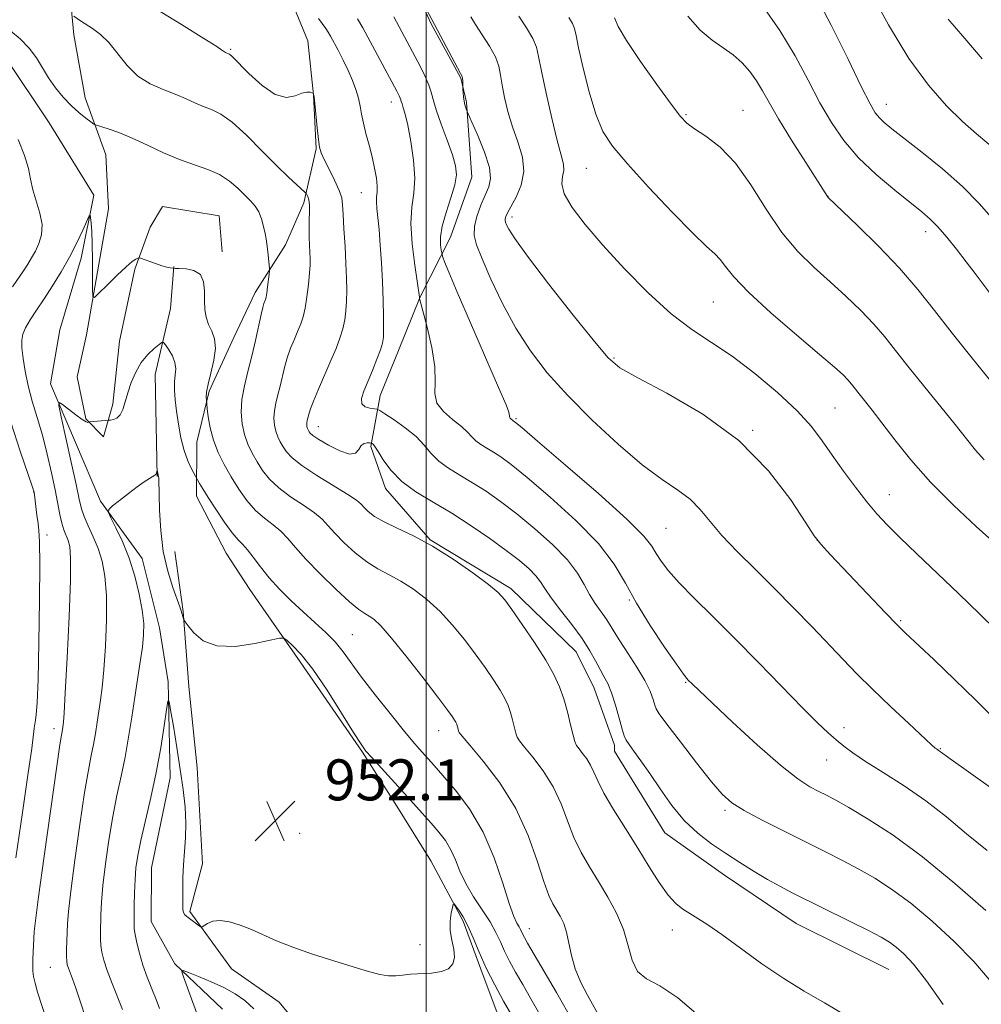
# Model space of a CAD drawing. Extents: x 2154800 to 2157700, y 297300 to 300200.
# Drawn here: x 2156421 to 2156608, y 299569 to 299761 of the extents above; entities that cross this region are included whole.
import ezdxf

# ---------------------------------------------------------------- set-up
doc = ezdxf.new("R2010")
doc.units = 0
doc.header["$MEASUREMENT"] = 0
for name, color, linetype, lineweight in [('BREAKLINE DTM HARD', 7, 'Continuous', 0), ('CONTOUR INDEX', 41, 'Continuous', 13), ('CONTOUR INTERMEDIATE', 44, 'Continuous', 0), ('GRID LINE', 7, 'Continuous', 0), ('SPOT ELEVATION', 7, 'Continuous', 0), ('SPOT ELEVATION DTM', 2, 'Continuous', 13)]:
    doc.layers.add(name, color=color, linetype=linetype, lineweight=lineweight)
doc.styles.add('Style-WORKING', font='WORKING.shx')

# ---------------------------------------------------------------- blocks, each defined once
blk = doc.blocks.new('SPOT')
at = {"layer": 'SPOT ELEVATION'}
for p, q in [((-3.91, -3.91), (3.82, 3.81)), ((-1.65, 3.77), (1.72, -3.93))]:
    blk.add_line(p, q, dxfattribs=at)

msp = doc.modelspace()

# ---------------------------------------------------------------- linework, layer by layer
at = {"layer": 'BREAKLINE DTM HARD'}
for points in [[(2156473.85, 299820.88, 971.87), (2156463.81, 299810.41, 967.83), (2156453.19, 299800.53, 966.83), (2156445.52, 299792.97, 965.01), (2156436.66, 299783.08, 964.25), (2156434.28, 299779, 963.32), (2156430.11, 299769.66, 963.26), (2156431.19, 299757.93, 961.38), (2156433.44, 299745.61, 960.86), (2156437.45, 299734.45, 959.04), (2156437.96, 299723.9, 958.8), (2156433.67, 299699.32, 957.69), (2156431.85, 299691.14, 957.11), (2156433.55, 299682.92, 956.11), (2156437.03, 299679.38, 955.47), (2156438.84, 299685.81, 956.52), (2156440.11, 299698.1, 957.46), (2156443.14, 299712.14, 957.87), (2156446.13, 299720.32, 958.34), (2156448.51, 299724.4, 958.39), (2156459.63, 299722.56, 958.51), (2156460.16, 299715.53, 958.39)], [(2156472.34, 299767.89, 965.27), (2156476.94, 299756.72, 964.63), (2156478.03, 299746.17, 963.98), (2156478.54, 299735.62, 963.87), (2156476.12, 299725.09, 961.58), (2156472.54, 299716.92, 960.64), (2156466.61, 299707.59, 959.41), (2156462.44, 299698.83, 958.65), (2156457.67, 299688.32, 958.24), (2156455.25, 299678.38, 957.13), (2156455.17, 299667.84, 955.43), (2156460.95, 299656.66, 954.96), (2156465.58, 299649.59, 954.96), (2156475.43, 299635.46, 953.5), (2156487.6, 299617.79, 953.85), (2156493.97, 299607.78, 953.32), (2156500.91, 299596.6, 952.74), (2156507.27, 299584.83, 951.68), (2156510.71, 299575.43, 951.68), (2156516.45, 299560.15, 950.63)], [(2156496.96, 299768.87, 972.01), (2156500.99, 299760.05, 971.83), (2156506.77, 299749.46, 971.89), (2156507.9, 299744.77, 972.19), (2156508.96, 299730.11, 970.66), (2156504.77, 299718.43, 970.78), (2156498.82, 299706.76, 968.03), (2156494.64, 299696.24, 966.8), (2156491.06, 299687.48, 966.8), (2156489.23, 299677.54, 963.81), (2156492.09, 299669.31, 963.46), (2156500.8, 299659.28, 962.05), (2156516.55, 299649.79, 962.4), (2156529.34, 299637.39, 963.05), (2156532.81, 299630.33, 963.11), (2156536.82, 299619.17, 963.4), (2156536.81, 299618, 963.28), (2156546.65, 299602.1, 963.22), (2156558.31, 299593.81, 963.11), (2156572.29, 299584.33, 962.99), (2156590.39, 299575.41, 962.99)], [(2156415.48, 299764.23, 960.47), (2156417.74, 299753.67, 959.06), (2156426.43, 299740.71, 958.65), (2156435.11, 299726.59, 958.24), (2156432.68, 299714.3, 957.42), (2156428.47, 299700.27, 956.19), (2156426.63, 299689.74, 956.31), (2156436.41, 299666.82, 954.14), (2156444.53, 299655.62, 953.26), (2156447.94, 299642.12, 953.2), (2156449.62, 299631.56, 952.15), (2156450.06, 299612.81, 951.21), (2156446.41, 299595.26, 950.97), (2156446.33, 299584.72, 950.97), (2156450.96, 299576.48, 950.21), (2156460.26, 299567.62, 948.46)], [(2156447.52, 299671.68, 953.94), (2156447.09, 299691.6, 954.88), (2156450.11, 299704.47, 957.11), (2156450.76, 299712.67, 958.04)], [(2156564.79, 299454.01, 943.46), (2156544.92, 299461.19, 943.75), (2156532.65, 299465.39, 944.63), (2156519.24, 299473.69, 945.56), (2156512.85, 299480.19, 946.79), (2156504.74, 299492.55, 947.5), (2156499.55, 299503.72, 948.49), (2156492.08, 299523.12, 948.9), (2156484.67, 299550.12, 949.55), (2156480.05, 299558.36, 950.72), (2156471.34, 299568.97, 951.25), (2156462.02, 299575.49, 951.36), (2156453.9, 299586.68, 952.24), (2156456.32, 299596.04, 952.65), (2156455.29, 299614.79, 953.12), (2156453.65, 299630.62, 953.53), (2156452.59, 299645.28, 954.06), (2156450.92, 299657.01, 954.59)]]:
    msp.add_polyline3d(points, dxfattribs=at)
at = {"layer": 'CONTOUR INDEX', "flags": 128}
for points, elevation in [([(2156493.698, 299761.398), (2156497.865, 299753.627), (2156498.901, 299751.656), (2156499.847, 299749.755), (2156500.571, 299748.086), (2156501.013, 299746.706), (2156501.384, 299745.256), (2156501.966, 299743.272), (2156502.944, 299740.475), (2156504.104, 299737.323), (2156505.133, 299734.46), (2156505.767, 299732.331), (2156505.936, 299730.571), (2156505.616, 299728.617), (2156504.8471, 299726.077), (2156503.912, 299723.239), (2156503.156, 299720.565), (2156502.835, 299718.432), (2156502.838, 299716.881), (2156502.963, 299715.872), (2156503.055, 299715.321), (2156503.14, 299714.9711), (2156503.291, 299714.523), (2156503.625, 299713.607), (2156504.441, 299711.568), (2156506.08, 299707.682), (2156508.693, 299701.6449), (2156514.17, 299689.064), (2156515.616, 299685.671), (2156516.197, 299684.195), (2156516.323, 299683.484), (2156516.3181, 299683.306), (2156516.35, 299683.161), (2156516.451, 299683.03), (2156517.022, 299682.527), (2156517.2149, 299682.412), (2156517.477, 299682.21), (2156518.685, 299681.195), (2156521.778, 299678.563), (2156527.231, 299673.894), (2156533.6599, 299668.307), (2156539.213, 299663.309), (2156542.5129, 299660.023), (2156544.082, 299658.058), (2156544.9169, 299656.646), (2156545.882, 299655.12), (2156547.314, 299653.24), (2156549.418, 299650.87), (2156552.342, 299647.895), (2156556.013, 299644.2869), (2156560.3, 299640.037), (2156564.999, 299635.251), (2156573.5771, 299626.418), (2156576.472, 299623.534), (2156578.518, 299621.605), (2156580.091, 299620.221), (2156581.57, 299619.001), (2156583.354, 299617.681), (2156585.844, 299616.024), (2156589.295, 299613.854), (2156593.379, 299611.237), (2156597.616, 299608.3), (2156601.645, 299605.16), (2156605.563, 299601.9), (2156609.579, 299598.593)], 970), ([(2156536.796, 299761.21), (2156537.535, 299759.57), (2156539.168, 299756.786), (2156541.891, 299752.714), (2156545.067, 299748.206), (2156547.853, 299744.366), (2156549.663, 299741.988), (2156550.9509, 299740.64), (2156552.431, 299739.579), (2156554.64, 299738.145), (2156557.423, 299735.99), (2156560.446, 299732.8431), (2156563.446, 299728.605), (2156566.426, 299723.85), (2156569.455, 299719.322), (2156572.581, 299715.585), (2156575.76, 299712.477), (2156578.927, 299709.654), (2156582.007, 299706.845), (2156584.879, 299704.07), (2156587.414, 299701.421), (2156589.571, 299698.916), (2156591.667, 299696.282), (2156594.106, 299693.174), (2156597.137, 299689.401), (2156603.305, 299681.786), (2156605.528, 299678.983), (2156607.283, 299676.807), (2156608.956, 299674.908)], 980), ([(2156601.951, 299760.968), (2156602.269, 299760.59), (2156603.17, 299759.55), (2156605.188, 299757.2), (2156608.596, 299753.1991)], 990), ([(2156418.87, 299758.672), (2156420.706, 299757.104), (2156422.488, 299755.293), (2156423.911, 299753.388), (2156426.276, 299749.49), (2156427.629, 299747.565), (2156429.126, 299745.742), (2156430.687, 299744.102), (2156432.217, 299742.72), (2156433.565, 299741.64), (2156434.564, 299740.898), (2156435.148, 299740.49), (2156435.636, 299740.258), (2156437.914, 299739.542), (2156440.004, 299738.811), (2156442.604, 299737.758), (2156445.58, 299736.384), (2156448.735, 299734.893), (2156451.856, 299733.541), (2156454.759, 299732.498), (2156457.374, 299731.603), (2156459.662, 299730.608), (2156461.596, 299729.343), (2156463.214, 299727.942), (2156465.697, 299725.498), (2156466.621, 299724.468), (2156467.347, 299723.326), (2156467.887, 299721.946), (2156468.275, 299720.474), (2156468.549, 299719.129), (2156468.748, 299718.056), (2156468.899, 299717.123), (2156469.032, 299716.13), (2156469.165, 299714.949), (2156469.429, 299712.252), (2156469.4219, 299711.827), (2156469.353, 299711.168), (2156469.062, 299708.676), (2156468.901, 299707.464), (2156468.767, 299706.678), (2156468.645, 299706.216), (2156468.348, 299705.466), (2156468.1129, 299704.692), (2156467.771, 299703.273), (2156466.696, 299698.2), (2156465.9901, 299695.152), (2156465.218, 299692.183), (2156464.514, 299689.363), (2156464.035, 299686.706), (2156463.901, 299684.227), (2156464.09, 299681.936), (2156464.546, 299679.845), (2156465.215, 299677.953), (2156466.051, 299676.199), (2156467.01, 299674.512), (2156468.086, 299672.828), (2156469.43, 299671.132), (2156471.227, 299669.4161), (2156473.555, 299667.693), (2156476.041, 299666.043), (2156478.203, 299664.563), (2156479.717, 299663.295), (2156480.896, 299662.048), (2156482.209, 299660.577), (2156484.01, 299658.732), (2156486.167, 299656.752), (2156488.431, 299654.97), (2156490.614, 299653.613), (2156492.783, 299652.475), (2156495.067, 299651.239), (2156497.55, 299649.646), (2156500.149, 299647.665), (2156502.734, 299645.318), (2156505.196, 299642.655), (2156507.498, 299639.825), (2156509.618, 299637), (2156511.528, 299634.342), (2156513.168, 299631.956), (2156514.469, 299629.936), (2156515.3919, 299628.322), (2156516.029, 299626.949), (2156516.501, 299625.598), (2156516.909, 299624.126), (2156517.535, 299621.531), (2156517.775, 299620.759), (2156518.228, 299620.018), (2156519.197, 299618.829), (2156520.86, 299616.836), (2156522.89, 299614.162), (2156524.838, 299611.052), (2156526.37, 299607.736), (2156527.628, 299604.392), (2156528.87, 299601.186), (2156530.304, 299598.227), (2156531.927, 299595.403), (2156533.687, 299592.5479), (2156535.503, 299589.534), (2156537.192, 299586.39), (2156538.542, 299583.184), (2156539.449, 299580.027), (2156540.231, 299577.196), (2156541.311, 299575.011), (2156543.062, 299573.583), (2156545.646, 299572.184), (2156549.1759, 299569.875), (2156553.586, 299566.079)], 960), ([(2156419.244, 299708.683), (2156421.508, 299711.993), (2156422.253, 299713.135), (2156422.981, 299714.338), (2156423.705, 299715.661), (2156424.403, 299717.162), (2156424.908, 299718.878), (2156425.015, 299720.8419), (2156424.607, 299723.054), (2156423.23, 299727.617), (2156422.779, 299729.6949), (2156422.344, 299731.839), (2156421.612, 299734.362), (2156420.377, 299737.46)], 960), ([(2156419.882, 299597.161), (2156421.195, 299606.04), (2156422.324, 299613.7849), (2156422.986, 299618.517), (2156423.277, 299620.802), (2156423.389, 299621.811), (2156423.483, 299622.537), (2156423.729, 299624.043), (2156423.887, 299625.156), (2156424.059, 299627.46), (2156424.232, 299631.982), (2156424.389, 299639.208), (2156424.506, 299647.472), (2156424.556, 299654.568), (2156424.52, 299658.8741), (2156424.407, 299661.089), (2156424.233, 299662.499), (2156424.019, 299664.108), (2156423.449, 299668.595), (2156423.391, 299668.8059), (2156423.074, 299669.76), (2156420.748, 299676.62), (2156418.964, 299682.044)], 960), ([(2156456.734, 299562.677), (2156452.626, 299573.917), (2156452.295, 299574.95), (2156452.547, 299575.183), (2156453.596, 299574.814), (2156455.542, 299574.033), (2156458.017, 299572.992), (2156460.538, 299571.83), (2156462.727, 299570.639), (2156464.626, 299569.318), (2156466.381, 299567.713)], 950)]:
    msp.add_lwpolyline(points, dxfattribs=dict(at, elevation=elevation))
at = {"layer": 'CONTOUR INTERMEDIATE', "flags": 128}
for points, elevation in [([(2156495.848, 299770.897), (2156501.681, 299759.951), (2156506.728, 299750.391), (2156507.032, 299749.765), (2156507.126, 299749.393), (2156507.163, 299748.947), (2156507.207, 299747.245), (2156507.24, 299746.611), (2156507.305, 299745.799), (2156507.4171, 299744.9619), (2156507.582, 299744.2311), (2156507.763, 299743.6529), (2156508.031, 299742.962), (2156508.962, 299740.869), (2156510.123, 299738.229), (2156511.42, 299735.013), (2156512.37, 299732.031), (2156512.611, 299729.871), (2156512.258, 299728.239), (2156511.548, 299726.618), (2156510.711, 299724.631), (2156509.948, 299722.465), (2156509.45, 299720.45), (2156509.392, 299718.75), (2156509.868, 299716.875), (2156510.952, 299714.174), (2156512.679, 299710.218), (2156514.925, 299705.47), (2156517.524, 299700.6169), (2156520.383, 299696.168), (2156523.679, 299691.921), (2156527.661, 299687.497), (2156532.429, 299682.684), (2156537.493, 299677.951), (2156542.212, 299673.935), (2156546.083, 299671.075), (2156549.142, 299669.019), (2156551.56, 299667.217), (2156553.55, 299665.205), (2156555.487, 299662.857), (2156557.786, 299660.128), (2156560.752, 299656.999), (2156564.24, 299653.54), (2156567.994, 299649.841), (2156571.7701, 299646.02), (2156575.375, 299642.284), (2156581.449, 299635.909), (2156584.1541, 299633.125), (2156587.162, 299630.143), (2156590.701, 299626.752), (2156594.2491, 299623.416), (2156598.728, 299619.263), (2156599.429, 299618.634), (2156599.677, 299618.442), (2156600.277, 299618.043), (2156600.624, 299617.783), (2156601.894, 299616.858), (2156605.0269, 299614.61), (2156626.57, 299599.283)], 972), ([(2156575.924, 299765.89), (2156579.128, 299759.808), (2156582.334, 299753.319), (2156584.988, 299747.847), (2156586.698, 299744.441), (2156587.734, 299742.659), (2156588.525, 299741.682), (2156589.489, 299740.778), (2156590.987, 299739.552), (2156596.811, 299735.011), (2156600.821, 299731.76), (2156604.735, 299728.3161), (2156608.037, 299724.979), (2156610.802, 299721.763)], 986), ([(2156586.629, 299766.559), (2156590.324, 299759.844), (2156594.299, 299753.311), (2156598.108, 299748.066), (2156601.614, 299744.075), (2156604.76, 299741.015), (2156607.491, 299738.6), (2156611.551, 299735.173)], 988), ([(2156565.665, 299763.689), (2156569.093, 299758.776), (2156572.067, 299753.809), (2156574.6211, 299749.0391), (2156576.921, 299744.654), (2156579.153, 299740.778), (2156581.571, 299737.269), (2156584.451, 299733.9219), (2156587.919, 299730.613), (2156591.5159, 299727.562), (2156596.846, 299723.317), (2156598.455, 299721.932), (2156599.942, 299720.422), (2156601.6779, 299718.416), (2156603.593, 299716.054), (2156605.504, 299713.5979), (2156607.258, 299711.28), (2156610.146, 299707.417)], 984), ([(2156431.218, 299761.5381), (2156432.512, 299760.678), (2156434.889, 299759.155), (2156436.416, 299757.999), (2156438.063, 299756.386), (2156441.639, 299751.944), (2156443.738, 299749.863), (2156446.126, 299748.331), (2156448.6321, 299747.226), (2156451.03, 299746.319), (2156453.145, 299745.432), (2156454.995, 299744.594), (2156456.649, 299743.881), (2156458.212, 299743.283), (2156459.941, 299742.428), (2156462.13, 299740.856), (2156464.943, 299738.293), (2156468.024, 299735.223), (2156470.889, 299732.317), (2156473.142, 299730.112), (2156474.756, 299728.615), (2156476.341, 299727.21), (2156476.579, 299726.963), (2156476.712, 299726.739), (2156476.895, 299726.352), (2156477.096, 299725.704), (2156477.233, 299724.725), (2156477.252, 299723.38), (2156477.201, 299721.779), (2156477.159, 299720.07), (2156477.183, 299718.388), (2156477.251, 299716.817), (2156477.326, 299715.427), (2156477.369, 299714.226), (2156477.352, 299712.968), (2156477.248, 299711.347), (2156477.038, 299709.177), (2156476.743, 299706.769), (2156476.389, 299704.557), (2156475.994, 299702.852), (2156475.533, 299701.468), (2156474.967, 299700.096), (2156474.282, 299698.496), (2156473.557, 299696.702), (2156472.893, 299694.821), (2156472.362, 299692.943), (2156471.502, 299689.317), (2156471.058, 299687.608), (2156470.653, 299685.986), (2156470.377, 299684.457), (2156470.299, 299683.031), (2156470.408, 299681.712), (2156470.671, 299680.51), (2156471.056, 299679.421), (2156471.537, 299678.412), (2156472.088, 299677.441), (2156472.754, 299676.4461), (2156473.852, 299675.282), (2156475.768, 299673.785), (2156478.683, 299671.883), (2156484.744, 299668.167), (2156486.4291, 299667.026), (2156487.311, 299666.277), (2156487.921, 299665.625), (2156488.726, 299664.829), (2156489.959, 299663.87), (2156491.789, 299662.7851), (2156494.339, 299661.569), (2156497.534, 299660.065), (2156501.254, 299658.075), (2156505.2969, 299655.5251), (2156509.145, 299652.832), (2156512.204, 299650.539), (2156514.103, 299648.971), (2156515.367, 299647.603), (2156516.7491, 299645.6951), (2156518.787, 299642.747), (2156521.168, 299639.213), (2156523.3641, 299635.785), (2156524.971, 299632.976), (2156526.08, 299630.586), (2156526.902, 299628.233), (2156527.611, 299625.6709), (2156528.22, 299623.175), (2156528.701, 299621.154), (2156529.055, 299619.885), (2156529.396, 299619.112), (2156529.869, 299618.448), (2156530.565, 299617.583), (2156531.375, 299616.507), (2156532.138, 299615.288), (2156532.774, 299613.935), (2156533.53, 299612.216), (2156534.7361, 299609.84), (2156536.609, 299606.634), (2156538.922, 299602.896), (2156541.336, 299599.042), (2156543.567, 299595.449), (2156545.551, 299592.343), (2156547.279, 299589.913), (2156548.766, 299588.264), (2156550.125, 299587.164), (2156551.4969, 299586.3), (2156553.044, 299585.364), (2156555.035, 299584.081), (2156557.765, 299582.186), (2156561.398, 299579.538), (2156565.588, 299576.509), (2156569.86, 299573.598), (2156573.869, 299571.151), (2156577.794, 299568.886), (2156581.944, 299566.37)], 962), ([(2156446.928, 299763.159), (2156452.233, 299759.927), (2156456.624, 299757.2281), (2156459.125, 299755.635), (2156460.142, 299754.928), (2156460.431, 299754.69), (2156460.618, 299754.57), (2156460.814, 299754.483), (2156461.443, 299754.221), (2156461.619, 299754.118), (2156462.128, 299753.655), (2156465.385, 299750.357), (2156467.967, 299748.001), (2156470.557, 299746.246), (2156472.738, 299745.702), (2156474.461, 299745.994), (2156475.769, 299746.499), (2156476.708, 299746.728), (2156477.337, 299746.708), (2156477.718, 299746.597), (2156477.915, 299746.523), (2156477.992, 299746.482), (2156478.017, 299746.439), (2156478.049, 299746.306), (2156478.121, 299745.783), (2156478.26, 299744.517), (2156478.7381, 299739.743), (2156478.985, 299737.457), (2156479.202, 299735.954), (2156479.521, 299734.855), (2156480.113, 299733.567), (2156481.065, 299731.677), (2156482.146, 299729.5), (2156483.041, 299727.532), (2156483.523, 299726.083), (2156483.71, 299724.722), (2156483.805, 299722.8309), (2156483.966, 299719.993), (2156484.174, 299716.597), (2156484.365, 299713.233), (2156484.483, 299710.366), (2156484.521, 299707.972), (2156484.481, 299705.9), (2156484.359, 299704.015), (2156484.126, 299702.233), (2156483.745, 299700.484), (2156483.183, 299698.681), (2156482.416, 299696.677), (2156481.42, 299694.309), (2156479.002, 299688.712), (2156478.014, 299686.37), (2156477.427, 299684.86), (2156477.147, 299684.003), (2156476.791, 299682.609), (2156476.719, 299682.208), (2156476.6981, 299681.8349), (2156476.727, 299681.489), (2156476.796, 299681.174), (2156476.897, 299680.889), (2156477.023, 299680.6249), (2156477.167, 299680.37), (2156477.375, 299680.09), (2156477.897, 299679.65), (2156479.034, 299678.89), (2156480.937, 299677.76), (2156483.151, 299676.64), (2156485.068, 299676.019), (2156486.245, 299676.225), (2156486.881, 299676.941), (2156487.337, 299677.689), (2156487.892, 299678.099), (2156488.483, 299678.218), (2156488.966, 299678.203), (2156489.238, 299678.178), (2156489.368, 299678.15), (2156489.468, 299678.093), (2156489.646, 299677.949), (2156490.002, 299677.518), (2156490.632, 299676.563), (2156491.6359, 299674.943), (2156493.133, 299672.886), (2156495.243, 299670.713), (2156498.036, 299668.663), (2156501.366, 299666.642), (2156505.033, 299664.474), (2156508.824, 299662.055), (2156512.467, 299659.559), (2156515.6729, 299657.23), (2156518.218, 299655.261), (2156520.12, 299653.633), (2156521.459, 299652.276), (2156522.372, 299651.077), (2156523.223, 299649.754), (2156524.433, 299647.985), (2156526.276, 299645.566), (2156528.441, 299642.779), (2156530.467, 299640.024), (2156532.001, 299637.631), (2156533.113, 299635.635), (2156533.975, 299633.996), (2156534.741, 299632.625), (2156535.476, 299631.217), (2156536.221, 299629.415), (2156536.996, 299627.02), (2156537.723, 299624.459), (2156538.303, 299622.315), (2156538.69, 299620.991), (2156539.058, 299620.157), (2156539.633, 299619.3), (2156540.599, 299617.99), (2156541.963, 299616.115), (2156543.687, 299613.648), (2156545.727, 299610.635), (2156548.015, 299607.422), (2156550.475, 299604.431), (2156553.046, 299601.975), (2156555.712, 299599.938), (2156558.468, 299598.096), (2156561.29, 299596.278), (2156564.071, 299594.536), (2156566.684, 299592.972), (2156569.094, 299591.63), (2156571.641, 299590.314), (2156582.824, 299584.769), (2156586.407, 299582.965), (2156588.8629, 299581.676), (2156590.493, 299580.704), (2156591.816, 299579.741), (2156593.297, 299578.4561), (2156595.19, 299576.4189), (2156597.6999, 299573.178), (2156600.96, 299568.5271)], 964), ([(2156508.713, 299761.41), (2156509.667, 299759.907), (2156510.988, 299757.928), (2156512.4071, 299755.714), (2156513.571, 299753.589), (2156514.233, 299751.77), (2156514.565, 299750.046), (2156514.8431, 299748.099), (2156515.298, 299745.694), (2156515.976, 299742.926), (2156516.875, 299739.9719), (2156517.928, 299736.991), (2156518.8051, 299734.0531), (2156519.11, 299731.209), (2156518.5909, 299728.531), (2156517.5791, 299726.181), (2156515.885, 299723.136), (2156515.554, 299722.424), (2156515.434, 299722.003), (2156515.423, 299721.6851), (2156515.512, 299721.334), (2156515.715, 299720.829), (2156516.144, 299719.955), (2156517.306, 299718.128), (2156519.809, 299714.669), (2156523.94, 299709.283), (2156528.725, 299703.19), (2156532.873, 299697.991), (2156535.564, 299694.812), (2156537.872, 299692.874), (2156541.344, 299690.923), (2156547.038, 299687.937), (2156554.0669, 299683.809), (2156561.055, 299678.666), (2156566.853, 299672.789), (2156571.222, 299667.089), (2156574.149, 299662.631), (2156575.801, 299660.074), (2156577.064, 299658.441), (2156579.006, 299656.348), (2156589.728, 299645.047), (2156591.927, 299642.767), (2156593.571, 299641.144), (2156599.128, 299635.8971), (2156603.273, 299631.95), (2156607.324, 299628.015), (2156610.661, 299624.679)], 974), ([(2156518.118, 299761.531), (2156519.613, 299759.251), (2156520.835, 299757.188), (2156521.5411, 299755.525), (2156521.98, 299753.666), (2156522.5209, 299750.822), (2156523.4311, 299746.529), (2156524.551, 299741.63), (2156525.617, 299737.297), (2156526.403, 299734.405), (2156526.843, 299732.653), (2156526.907, 299731.446), (2156526.657, 299730.251), (2156526.517, 299728.786), (2156527.002, 299726.833), (2156528.5201, 299724.21), (2156531.07, 299720.881), (2156534.545, 299716.8451), (2156538.778, 299712.213), (2156543.365, 299707.527), (2156547.842, 299703.4359), (2156551.888, 299700.367), (2156555.742, 299697.839), (2156559.784, 299695.151), (2156564.235, 299691.798), (2156568.661, 299688.082), (2156572.465, 299684.5039), (2156575.243, 299681.425), (2156577.342, 299678.64), (2156579.2979, 299675.807), (2156581.515, 299672.696), (2156583.865, 299669.544), (2156586.086, 299666.706), (2156588.034, 299664.392), (2156590.037, 299662.242), (2156592.54, 299659.755), (2156595.8581, 299656.56), (2156603.988, 299648.776), (2156608.119, 299644.774), (2156617.448, 299635.644)], 976), ([(2156527.871, 299761.305), (2156528.57, 299760.118), (2156528.973, 299759.149), (2156529.288, 299757.802), (2156529.784, 299755.368), (2156530.657, 299751.432), (2156531.824, 299746.755), (2156533.129, 299742.389), (2156534.53, 299739.055), (2156536.424, 299736.146), (2156539.319, 299732.719), (2156543.464, 299728.177), (2156548.076, 299723.286), (2156552.113, 299719.159), (2156554.794, 299716.593), (2156556.3879, 299715.147), (2156557.425, 299714.066), (2156558.45, 299712.676), (2156560.077, 299710.621), (2156562.937, 299707.625), (2156567.349, 299703.605), (2156572.395, 299699.264), (2156576.845, 299695.501), (2156579.77, 299692.986), (2156581.426, 299691.48), (2156582.371, 299690.514), (2156583.09, 299689.679), (2156587.091, 299684.636), (2156589.009, 299682.149), (2156591.523, 299678.849), (2156594.685, 299674.901), (2156598.533, 299670.545), (2156602.98, 299666.064), (2156607.424, 299661.91), (2156611.139, 299658.578)], 978), ([(2156551.12, 299761.562), (2156553.556, 299758.827), (2156555.873, 299756.842), (2156558.025, 299755.365), (2156559.982, 299754.005), (2156561.72, 299752.454), (2156563.236, 299750.721), (2156564.534, 299748.899), (2156565.678, 299746.994), (2156566.9809, 299744.675), (2156568.816, 299741.522), (2156571.381, 299737.359), (2156574.159, 299732.969), (2156578.393, 299726.324), (2156578.529, 299726.175), (2156584.243, 299720.704), (2156588.331, 299716.66), (2156592.456, 299712.328), (2156596.019, 299708.1929), (2156599.281, 299704.084), (2156602.719, 299699.665), (2156606.621, 299694.776), (2156610.5281, 299689.974)], 982), ([(2156479.023, 299761.115), (2156480.421, 299759.181), (2156480.89, 299758.465), (2156481.353, 299757.657), (2156482.821, 299754.92), (2156483.82, 299752.989), (2156484.8041, 299750.96), (2156485.643, 299749.022), (2156486.309, 299747.217), (2156486.798, 299745.549), (2156487.129, 299743.993), (2156487.407, 299742.418), (2156487.758, 299740.662), (2156488.269, 299738.617), (2156488.872, 299736.378), (2156489.464, 299734.09), (2156489.952, 299731.8981), (2156490.293, 299729.938), (2156490.459, 299728.348), (2156490.446, 299727.194), (2156490.35, 299726.267), (2156490.295, 299725.288), (2156490.374, 299724.004), (2156490.812, 299719.8969), (2156491.068, 299716.866), (2156491.305, 299713.371), (2156491.496, 299709.69), (2156491.624, 299706.107), (2156491.693, 299702.925), (2156491.714, 299700.454), (2156491.68, 299698.854), (2156491.509, 299697.697), (2156491.101, 299696.41), (2156490.399, 299694.571), (2156489.518, 299692.385), (2156487.85, 299688.346), (2156487.402, 299686.883), (2156487.452, 299685.851), (2156488.088, 299685.252), (2156489.024, 299684.975), (2156490.418, 299684.804), (2156490.96, 299684.554), (2156491.973, 299683.916), (2156493.7561, 299682.746), (2156495.952, 299681.193), (2156498.04, 299679.475), (2156499.648, 299677.781), (2156501.002, 299676.17), (2156502.477, 299674.67), (2156504.365, 299673.284), (2156506.615, 299671.918), (2156509.094, 299670.453), (2156511.708, 299668.774), (2156514.539, 299666.771), (2156517.708, 299664.341), (2156521.23, 299661.451), (2156524.698, 299658.355), (2156527.594, 299655.383), (2156529.56, 299652.791), (2156530.859, 299650.559), (2156531.91, 299648.595), (2156533.036, 299646.825), (2156535.1831, 299643.864), (2156535.969, 299642.641), (2156536.758, 299641.309), (2156537.845, 299639.544), (2156539.409, 299637.15), (2156541.167, 299634.436), (2156542.72, 299631.8361), (2156543.761, 299629.709), (2156544.36, 299628.109), (2156544.677, 299627.017), (2156544.929, 299626.29), (2156545.553, 299625.303), (2156547.041, 299623.307), (2156549.669, 299619.86), (2156552.843, 299615.747), (2156555.75, 299612.059), (2156557.851, 299609.589), (2156559.695, 299607.945), (2156562.103, 299606.434), (2156565.649, 299604.53), (2156569.904, 299602.364), (2156577.993, 299598.341), (2156581.356, 299596.64), (2156584.492, 299594.983), (2156587.608, 299593.211), (2156590.9189, 299591.078), (2156594.64, 299588.319), (2156598.86, 299584.7899), (2156603.159, 299580.836), (2156606.987, 299576.926), (2156609.951, 299573.456)], 966), ([(2156486.64, 299761.042), (2156487.668, 299759.262), (2156494.311, 299746.898), (2156494.77, 299746.012), (2156494.975, 299745.555), (2156495.079, 299745.228), (2156495.1669, 299744.885), (2156495.305, 299744.4159), (2156495.55, 299743.676), (2156495.921, 299742.388), (2156496.4251, 299740.24), (2156497.033, 299737.081), (2156497.561, 299733.413), (2156497.787, 299729.899), (2156497.583, 299726.986), (2156497.208, 299724.257), (2156497.018, 299721.078), (2156497.264, 299717.074), (2156497.778, 299712.924), (2156498.715, 299706.697), (2156498.717, 299706.553), (2156498.743, 299706.425), (2156499.399, 299704.002), (2156500.241, 299700.818), (2156501.1501, 299696.8691), (2156501.737, 299693.058), (2156501.777, 299690.085), (2156501.704, 299687.837), (2156502.113, 299686.001), (2156503.4041, 299684.3219), (2156505.193, 299682.789), (2156506.899, 299681.4521), (2156508.09, 299680.342), (2156508.925, 299679.42), (2156509.711, 299678.627), (2156510.693, 299677.906), (2156511.864, 299677.195), (2156513.1539, 299676.433), (2156514.593, 299675.492), (2156516.612, 299673.983), (2156519.743, 299671.452), (2156524.2421, 299667.643), (2156529.268, 299663.097), (2156533.705, 299658.556), (2156536.759, 299654.558), (2156538.937, 299650.84), (2156541.068, 299646.935), (2156543.737, 299642.584), (2156546.554, 299638.347), (2156548.886, 299634.992), (2156550.268, 299633.064), (2156550.912, 299632.222), (2156551.1999, 299631.907), (2156552.013, 299631.0891), (2156559.8519, 299623.701), (2156564.671, 299619.251), (2156569.201, 299615.265), (2156572.583, 299612.616), (2156574.9531, 299611.082), (2156576.6931, 299610.167), (2156578.212, 299609.405), (2156580.002, 299608.454), (2156582.578, 299607), (2156586.335, 299604.763), (2156591.189, 299601.593), (2156596.939, 299597.375), (2156603.255, 299592.187), (2156609.305, 299586.898)], 968), ([(2156425.895, 299565.554), (2156424.151, 299570.941), (2156423.637, 299572.693), (2156423.348, 299573.982), (2156423.218, 299575.08), (2156423.188, 299576.206), (2156423.22, 299577.382), (2156423.491, 299582.772), (2156423.724, 299584.9), (2156424.331, 299589.575), (2156425.414, 299597.512), (2156426.698, 299606.746), (2156427.8129, 299614.642), (2156428.48, 299619.226), (2156428.784, 299621.17), (2156428.98, 299622.246), (2156429.116, 299623.13), (2156429.19, 299623.735), (2156429.317, 299625.456), (2156429.55, 299629.438), (2156429.911, 299636.267), (2156430.29, 299644.302), (2156430.548, 299651.342), (2156430.577, 299655.731), (2156430.404, 299657.981), (2156430.088, 299659.149), (2156429.26, 299661.224), (2156428.846, 299662.5389), (2156428.473, 299664.205), (2156427.5639, 299669.035), (2156426.871, 299672.346), (2156426.023, 299676.012), (2156425.068, 299679.706), (2156424.066, 299683.164), (2156423.105, 299686.373), (2156422.285, 299689.379), (2156421.683, 299692.199), (2156421.292, 299694.711), (2156421.085, 299696.76), (2156421.052, 299698.27), (2156421.258, 299699.483), (2156421.79, 299700.721), (2156422.703, 299702.253), (2156423.943, 299704.13), (2156425.429, 299706.35), (2156427.071, 299708.891), (2156428.757, 299711.649), (2156430.37, 299714.502), (2156431.797, 299717.296), (2156432.957, 299719.758), (2156434.217, 299722.5471), (2156434.4, 299722.711), (2156434.482, 299722.217), (2156434.587, 299721.164), (2156434.7089, 299719.489), (2156434.811, 299717.086), (2156434.863, 299713.99), (2156434.877, 299710.788), (2156434.873, 299708.21), (2156434.916, 299706.832), (2156435.241, 299706.6349), (2156436.126, 299707.451), (2156437.72, 299709.05), (2156439.65, 299710.953), (2156441.416, 299712.62), (2156442.627, 299713.642), (2156443.336, 299714.123), (2156443.7091, 299714.299), (2156443.921, 299714.361), (2156444.204, 299714.307), (2156447.171, 299713.233), (2156448.428, 299712.817), (2156449.385, 299712.5511), (2156450.037, 299712.415), (2156450.684, 299712.328), (2156451.0361, 299712.311), (2156451.793, 299712.291), (2156453.125, 299712.218), (2156454.671, 299711.899), (2156455.936, 299711.106), (2156456.561, 299709.699), (2156456.719, 299707.899), (2156456.719, 299706.013), (2156456.819, 299704.293), (2156457.087, 299702.753), (2156457.539, 299701.35), (2156458.144, 299700.01), (2156458.684, 299698.531), (2156458.887, 299696.683), (2156458.584, 299694.348), (2156457.994, 299691.859), (2156457.433, 299689.662), (2156457.144, 299688.103), (2156457.077, 299687.124), (2156457.108, 299686.568), (2156457.284, 299684.93), (2156457.481, 299683.324), (2156457.8491, 299681.178), (2156458.466, 299678.78), (2156459.388, 299676.366), (2156460.567, 299673.972), (2156461.931, 299671.583), (2156463.418, 299669.211), (2156465.007, 299666.982), (2156466.687, 299665.048), (2156468.427, 299663.503), (2156470.126, 299662.2069), (2156471.663, 299660.959), (2156473.006, 299659.563), (2156474.48, 299657.818), (2156476.498, 299655.529), (2156479.293, 299652.636), (2156482.375, 299649.633), (2156485.0719, 299647.156), (2156486.89, 299645.658), (2156488.033, 299644.885), (2156488.879, 299644.403), (2156489.804, 299643.768), (2156491.152, 299642.497), (2156493.264, 299640.097), (2156496.29, 299636.339), (2156499.628, 299632.047), (2156502.486, 299628.306), (2156504.2689, 299625.937), (2156505.168, 299624.699), (2156505.573, 299624.087), (2156505.813, 299623.669), (2156505.978, 299623.313), (2156506.1, 299622.962), (2156506.206, 299622.581), (2156506.368, 299621.908), (2156506.494, 299621.634), (2156507.059, 299620.924), (2156508.525, 299619.21), (2156511.154, 299616.089), (2156514.405, 299611.817), (2156517.538, 299606.815), (2156519.9669, 299601.536), (2156521.726, 299596.568), (2156523.004, 299592.5319), (2156523.978, 299589.853), (2156524.768, 299588.184), (2156526.2, 299585.768), (2156526.881, 299584.362), (2156527.453, 299582.644), (2156527.896, 299580.538), (2156528.376, 299578.122), (2156529.106, 299575.515), (2156530.218, 299572.859), (2156531.495, 299570.3821), (2156533.466, 299566.867)], 958), ([(2156433.585, 299565.834), (2156432.478, 299569.206), (2156431.598, 299571.73), (2156430.939, 299573.525), (2156430.144, 299575.616), (2156429.934, 299576.283), (2156429.819, 299576.9811), (2156429.783, 299577.937), (2156429.808, 299579.303), (2156429.989, 299584.301), (2156430.168, 299586.699), (2156430.608, 299590.693), (2156431.394, 299596.754), (2156432.367, 299603.702), (2156433.312, 299609.945), (2156434.057, 299614.29), (2156434.62, 299617.147), (2156435.065, 299619.324), (2156435.448, 299621.483), (2156435.795, 299623.683), (2156436.44, 299627.96), (2156436.757, 299630.469), (2156437.073, 299633.884), (2156437.373, 299638.492), (2156437.573, 299643.6391), (2156437.571, 299648.434), (2156437.289, 299652.202), (2156436.739, 299655.123), (2156435.959, 299657.588), (2156435.0061, 299659.903), (2156434.039, 299662.031), (2156433.237, 299663.847), (2156432.707, 299665.372), (2156432.266, 299667.205), (2156431.654, 299670.091), (2156430.709, 299674.433), (2156428.738, 299683.287), (2156428.273, 299685.4971), (2156428.334, 299686.1289), (2156428.974, 299685.725), (2156430.17, 299684.794), (2156431.592, 299683.7089), (2156432.836, 299682.81), (2156433.594, 299682.35), (2156433.948, 299682.23), (2156434.075, 299682.263), (2156434.15, 299682.299), (2156434.333, 299682.325), (2156438.051, 299682.64), (2156438.385, 299682.682), (2156438.945, 299682.781), (2156439.636, 299683.067), (2156440.293, 299683.687), (2156440.801, 299684.751), (2156441.242, 299686.215), (2156441.745, 299687.995), (2156442.422, 299689.988), (2156443.299, 299692.021), (2156444.384, 299693.899), (2156445.643, 299695.459), (2156446.879, 299696.651), (2156447.849, 299697.457), (2156448.401, 299697.857), (2156448.729, 299697.828), (2156449.1141, 299697.345), (2156449.746, 299696.419), (2156450.453, 299695.213), (2156450.971, 299693.927), (2156451.114, 299692.707), (2156451.013, 299691.4829), (2156450.878, 299690.132), (2156450.878, 299688.545), (2156451.024, 299686.661), (2156451.289, 299684.432), (2156451.654, 299681.868), (2156452.129, 299679.205), (2156452.733, 299676.737), (2156453.4561, 299674.707), (2156454.177, 299673.174), (2156455.776, 299670.299), (2156456.4, 299669.227), (2156457.433, 299667.5611), (2156458.922, 299665.271), (2156460.607, 299662.792), (2156462.147, 299660.68), (2156463.3, 299659.313), (2156464.211, 299658.37), (2156465.123, 299657.356), (2156466.242, 299655.882), (2156467.641, 299653.998), (2156469.358, 299651.864), (2156471.403, 299649.623), (2156473.664, 299647.373), (2156476.004, 299645.1971), (2156478.29, 299643.154), (2156480.4111, 299641.218), (2156482.265, 299639.342), (2156483.83, 299637.436), (2156487.419, 299632.485), (2156490.07, 299629.015), (2156492.968, 299625.348), (2156495.556, 299622.154), (2156497.413, 299619.931), (2156498.672, 299618.487), (2156500.487, 299616.485), (2156501.6159, 299615.212), (2156503.296, 299613.292), (2156505.696, 299610.451), (2156508.469, 299606.726), (2156511.137, 299602.227), (2156513.313, 299597.181), (2156514.984, 299592.263), (2156516.227, 299588.264), (2156517.122, 299585.753), (2156517.744, 299584.412), (2156518.166, 299583.702), (2156518.461, 299583.167), (2156518.902, 299582.211), (2156519.2, 299581.633), (2156519.83, 299580.527), (2156523.0829, 299574.959), (2156525.457, 299570.858), (2156527.661, 299566.952)], 956), ([(2156440.738, 299567.591), (2156438.7031, 299572.652), (2156437.744, 299575.178), (2156437.079, 299577.191), (2156436.685, 299578.765), (2156436.487, 299580.083), (2156436.414, 299581.32), (2156436.419, 299582.627), (2156436.499, 299586.045), (2156436.614, 299588.525), (2156436.886, 299591.81), (2156437.374, 299595.995), (2156438.037, 299600.658), (2156438.811, 299605.248), (2156439.634, 299609.355), (2156440.456, 299613.124), (2156441.228, 299616.842), (2156441.917, 299620.72), (2156442.54, 299624.674), (2156443.125, 299628.546), (2156444.198, 299635.481), (2156444.597, 299638.33), (2156444.8361, 299640.717), (2156444.8549, 299642.9751), (2156444.593, 299645.526), (2156444.006, 299648.662), (2156443.125, 299652.168), (2156441.998, 299655.7), (2156440.704, 299658.935), (2156439.448, 299661.629), (2156438.467, 299663.561), (2156437.969, 299664.633), (2156438.05, 299665.239), (2156438.783, 299665.902), (2156440.1621, 299667.001), (2156441.889, 299668.357), (2156443.593, 299669.651), (2156444.968, 299670.6289), (2156445.979, 299671.289), (2156447.044, 299671.911), (2156447.23, 299672.034), (2156447.312, 299672.161), (2156447.373, 299672.362), (2156447.485, 299672.898), (2156447.5, 299672.889), (2156447.608, 299672.223), (2156447.664, 299671.95), (2156447.766, 299671.579), (2156447.802, 299671.372), (2156447.824, 299671.002), (2156447.875, 299668.204), (2156447.952, 299665.075), (2156448.183, 299661.136), (2156448.693, 299656.992), (2156449.543, 299653.183), (2156450.529, 299649.985), (2156451.901, 299646.182), (2156452.158, 299645.427), (2156452.636, 299643.86), (2156452.718, 299643.65), (2156452.947, 299643.295), (2156453.52, 299642.493), (2156454.63, 299641.094), (2156456.456, 299639.572), (2156459.175, 299638.556), (2156462.785, 299638.486), (2156466.572, 299639.044), (2156471.371, 299640.104), (2156472.207, 299640.077), (2156472.865, 299639.621), (2156473.949, 299638.661), (2156475.605, 299636.9091), (2156477.865, 299634.023), (2156480.663, 299629.904), (2156483.52, 299625.41), (2156485.861, 299621.639), (2156487.304, 299619.363), (2156488.2549, 299618.049), (2156489.318, 299616.837), (2156495.211, 299610.412), (2156499.257, 299605.937), (2156500.996, 299603.982), (2156502.512, 299602.229), (2156503.801, 299600.548), (2156504.8631, 299598.775), (2156505.738, 299596.779), (2156506.625, 299594.558), (2156507.759, 299592.143), (2156509.284, 299589.589), (2156510.972, 299587.0441), (2156512.499, 299584.681), (2156513.635, 299582.616), (2156514.507, 299580.75), (2156515.336, 299578.928), (2156516.308, 299577.004), (2156517.479, 299574.874), (2156518.873, 299572.444), (2156520.487, 299569.658), (2156522.215, 299566.615)], 954), ([(2156447.957, 299567.749), (2156447.267, 299569.513), (2156446.44, 299571.577), (2156445.555, 299573.86), (2156444.723, 299576.23), (2156444.04, 299578.5391), (2156443.528, 299580.604), (2156443.19, 299582.229), (2156443.021, 299583.336), (2156442.971, 299584.318), (2156443.008, 299587.79), (2156443.06, 299590.351), (2156443.164, 299592.9281), (2156443.354, 299595.237), (2156443.707, 299597.614), (2156444.311, 299600.551), (2156446.269, 299608.943), (2156447.316, 299613.825), (2156448.2, 299618.659), (2156448.88, 299622.9349), (2156449.342, 299626.115), (2156449.603, 299627.749), (2156449.802, 299627.739), (2156450.112, 299626.078), (2156450.652, 299622.881), (2156451.332, 299618.759), (2156452.013, 299614.449), (2156452.571, 299610.545), (2156452.95, 299607.086), (2156453.114, 299603.968), (2156453.052, 299601.095), (2156452.858, 299598.397), (2156452.654, 299595.811), (2156452.535, 299593.314), (2156452.491, 299591.052), (2156452.482, 299589.209), (2156452.486, 299587.914), (2156452.529, 299587.064), (2156452.652, 299586.502), (2156452.8939, 299586.082), (2156453.271, 299585.71), (2156453.799, 299585.306), (2156455.688, 299583.936), (2156456.007, 299583.732), (2156456.251, 299583.741), (2156457.315, 299584.388), (2156458.367, 299584.795), (2156459.8061, 299584.952), (2156461.627, 299584.681), (2156463.718, 299584.042), (2156465.941, 299583.158), (2156470.801, 299580.982), (2156473.953, 299579.722), (2156477.8279, 299578.375), (2156481.966, 299577.054), (2156485.762, 299575.891), (2156488.742, 299574.998), (2156490.979, 299574.404), (2156492.682, 299574.12), (2156494.07, 299574.127), (2156495.411, 299574.298), (2156496.984, 299574.48), (2156501.087, 299574.678), (2156503.001, 299574.956), (2156504.402, 299575.5381), (2156505.248, 299576.457), (2156505.5591, 299577.724), (2156505.4, 299579.324), (2156505.021, 299581.136), (2156504.719, 299583.016), (2156504.714, 299584.815), (2156504.915, 299586.369), (2156505.151, 299587.508), (2156505.308, 299588.101), (2156505.478, 299588.1711), (2156505.807, 299587.7749), (2156506.402, 299586.956), (2156507.218, 299585.675), (2156508.171, 299583.8771), (2156509.205, 299581.537), (2156510.377, 299578.751), (2156511.771, 299575.644), (2156513.416, 299572.375), (2156515.129, 299569.221), (2156517.891, 299564.357)], 952)]:
    msp.add_lwpolyline(points, dxfattribs=dict(at, elevation=elevation))
at = {"layer": 'GRID LINE', "flags": 128}
msp.add_lwpolyline([(2156500, 297500), (2156500, 300000)], dxfattribs=at)
at = {"layer": 'SPOT ELEVATION DTM'}
for p in [(2156461.85, 299755.1, 964.17), (2156493.24, 299744.77, 967.38), (2156589.91, 299744.32, 986.68), (2156550.78, 299742.29, 980.17), (2156561.89, 299743.17, 980.84), (2156531.3, 299731.81, 977.09), (2156487.37, 299727.12, 965.13), (2156578.5, 299726.36, 982.02), (2156516.81, 299722.36, 974.46), (2156597.59, 299719.48, 983.44), (2156556.08, 299705.71, 977.11), (2156536.67, 299694.81, 974.19), (2156579.85, 299685.06, 977), (2156517.56, 299682.92, 970.17), (2156478.97, 299681.41, 964.71), (2156563.78, 299680.68, 974.11), (2156423.38, 299668.64, 960.03), (2156590.48, 299668.14, 976.74), (2156546.86, 299661.55, 971.01), (2156425.95, 299660.25, 959.41), (2156576.43, 299659.16, 974.01), (2156539.71, 299647.55, 967.92), (2156592.7, 299643.49, 974.18), (2156485.6, 299640.78, 956.94), (2156550.7, 299631.46, 967.89), (2156427.33, 299622.44, 958.51), (2156502.46, 299622.04, 957.3), (2156581.62, 299622.59, 970.53), (2156600.41, 299618.53, 972.1), (2156578.23, 299616.28, 969.23), (2156558.39, 299606.46, 965.71), (2156475.29, 299602, 953.52), (2156520.15, 299583.36, 956.7), (2156548.1, 299583.09, 961.5), (2156498.81, 299580.21, 952.55), (2156426.61, 299575.82, 956.93)]:
    msp.add_point(p, dxfattribs=at)

# ---------------------------------------------------------------- block references
at = {"layer": 'SPOT ELEVATION'}
msp.add_blockref('SPOT', (2156470.56, 299604.41, 952.1), dxfattribs=at)

# ---------------------------------------------------------------- texts
at = {"layer": 'SPOT ELEVATION', "style": 'Style-WORKING'}
msp.add_text('952.1', height=7.99998, dxfattribs=at).set_placement((2156480.2, 299608.41, 952.1))

doc.saveas('drawing.dxf')
